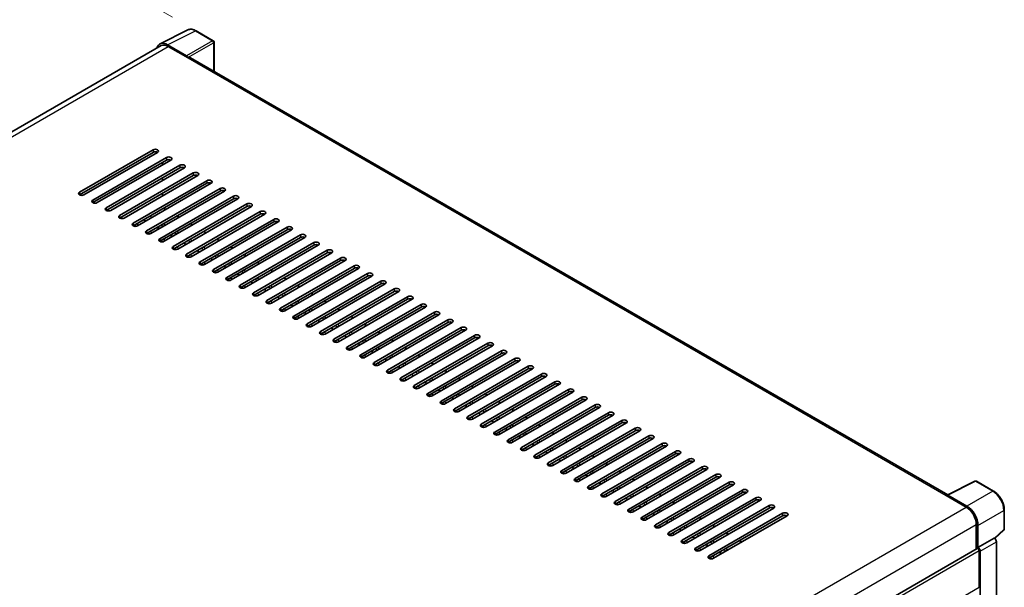
# Model space of a CAD drawing. Units: millimetres. Extents: x 0 to 11213, y 0 to 1546.
# Drawn here: x 514 to 701, y 312 to 420 of the extents above; entities that cross this region are included whole.
import ezdxf

# ---------------------------------------------------------------- set-up
doc = ezdxf.new("R2010")
doc.units = ezdxf.units.MM
doc.header["$LTSCALE"] = 3
doc.layers.get('Defpoints').update_dxf_attribs({"lineweight": 25})
for name, color, linetype, lineweight in [('Dimension (ISO)', 7, 'Continuous', 18), ('Visible (ISO)', 7, 'Continuous', 35), ('Visible Narrow (ISO)', 7, 'Continuous', 25)]:
    doc.layers.add(name, color=color, linetype=linetype, lineweight=lineweight)
doc.styles.add('Note Text (TK)', font='txt')
doc.dimstyles.new('Default - Method 1b (TK)', dxfattribs={"dimscale": 3, "dimtxt": 2.5, "dimasz": 2.5, "dimexe": 1, "dimexo": 1.5, "dimgap": 1, "dimtad": 1, "dimtoh": 1, "dimrnd": 1e-08, "dimdsep": 46, "dimtxsty": 'Note Text (TK)', "dimcen": 0.09, "dimdle": 5, "dimclrd": 100, "dimclre": 100, "dimclrt": 7, "dimadec": 1, "dimazin": 1, "dimtfac": 1, "dimtmove": 0, "dimatfit": 3, "dimfxl": 1, "dimtolj": 1, "dimlwd": -1, "dimlwe": -1, "dimarcsym": 0})

# ---------------------------------------------------------------- blocks, each defined once
blk = doc.blocks.new('*D20')
at = {"layer": 'Defpoints', "color": 0}
for p in [(507.28, 440.98), (547.58, 417.71), (356.55, 306.43)]:
    blk.add_point(p, dxfattribs=at)
at = {"layer": 'Dimension (ISO)', "color": 100}
for p, q in [((543.1, 420.3), (504.29, 442.71)), ((322.9, 333.38), (500.8, 437.2)), ((352.06, 309.02), (313.43, 331.33))]:
    blk.add_line(p, q, dxfattribs=at)
for points in [[(500.17, 438.28), (501.43, 436.12), (507.28, 440.98)], [(322.27, 334.46), (323.53, 332.3), (316.42, 329.6)]]:
    blk.add_solid(points, dxfattribs=at)
at = {"layer": 'Dimension (ISO)', "color": 7, "insert": (401.83, 387.26), "char_height": 7.5, "attachment_point": 4, "rotation": 30.2678, "style": 'Note Text (TK)'}
blk.add_mtext('\\A1;{\\Q-29.732;\\W0.819;\\H0.816x; \\fＭＳ Ｐゴシック|b0|i0;\\H7.5000;450}', dxfattribs=at)

msp = doc.modelspace()

# ---------------------------------------------------------------- linework, layer by layer
at = {"layer": 'Visible (ISO)'}
for p, q in [((540.718, 415.2426), (545.9978, 417.8795)), ((550.8349, 415.8339), (547.5833, 417.7112)), ((550.9849, 410.032), (550.9849, 415.5741)), ((540.9214, 414.892), (364.9234, 313.2795)), ((545.7717, 412.9823), (542.1641, 415.0652)), ((542.2714, 414.7583), (546.0898, 412.5538)), ((545.9837, 412.615), (545.9837, 412.6151)), ((690.4172, 329.5307), (546.5398, 412.5983)), ((525.4069, 387.0178), (539.4077, 395.1011)), ((539.4077, 394.6112), (525.4069, 386.5279)), ((540.2562, 394.6112), (526.2555, 386.5279)), ((527.9525, 385.5481), (541.9532, 393.6315)), ((541.9532, 393.1416), (527.9525, 385.0582)), ((542.8018, 393.1416), (528.8011, 385.0582)), ((530.4981, 384.0784), (544.4988, 392.1618)), ((544.4988, 391.6719), (530.4981, 383.5885)), ((545.3473, 391.6719), (531.3466, 383.5885)), ((541.2108, 392.223), (541.2108, 392.7129)), ((533.0437, 382.6087), (547.0444, 390.6921)), ((547.0444, 390.2022), (533.0437, 382.1189)), ((547.8929, 390.2022), (533.8922, 382.1189)), ((541.2108, 389.2836), (541.2108, 389.7735)), ((535.5893, 381.1391), (549.59, 389.2224)), ((549.59, 388.7325), (535.5893, 380.6492)), ((550.4385, 388.7325), (536.4378, 380.6492)), ((538.1349, 379.6694), (552.1356, 387.7527)), ((552.1356, 387.2628), (538.1349, 379.1795)), ((552.9841, 387.2628), (538.9834, 379.1795)), ((540.6804, 378.1997), (554.6812, 386.283)), ((554.6812, 385.7931), (540.6804, 377.7098)), ((541.2108, 386.3442), (541.2108, 386.8341)), ((555.5297, 385.7931), (541.529, 377.7098)), ((541.8114, 383.7516), (541.3871, 383.9966)), ((543.226, 376.73), (557.2267, 384.8133)), ((557.2267, 384.3234), (543.226, 376.2401)), ((558.0753, 384.3234), (544.0746, 376.2401)), ((538.0034, 381.553), (537.5791, 381.798)), ((544.357, 382.2819), (543.9327, 382.5269)), ((545.7716, 375.2603), (559.7723, 383.3436)), ((559.7723, 382.8537), (545.7716, 374.7704)), ((560.6209, 382.8537), (546.6201, 374.7704)), ((548.3172, 373.7906), (562.3179, 381.8739)), ((540.5489, 380.0833), (540.1247, 380.3283)), ((540.9102, 380.7818), (541.3345, 380.5369)), ((546.9026, 380.8122), (546.4783, 381.0572)), ((562.3179, 381.384), (548.3172, 373.3007)), ((563.1664, 381.384), (549.1657, 373.3007)), ((550.8628, 372.3209), (564.8635, 380.4042)), ((564.8635, 379.9143), (550.8628, 371.831)), ((565.712, 379.9143), (551.7113, 371.831)), ((543.0945, 378.6136), (542.6703, 378.8586)), ((549.4482, 379.3425), (549.0239, 379.5875)), ((551.9937, 377.8728), (551.5695, 378.1178)), ((553.4084, 370.8512), (567.4091, 378.9345)), ((567.4091, 378.4446), (553.4084, 370.3613)), ((568.2576, 378.4446), (554.2569, 370.3613)), ((545.6401, 377.1439), (545.2158, 377.3889)), ((554.5393, 376.4031), (554.1151, 376.6481)), ((555.954, 369.3815), (569.9547, 377.4648)), ((569.9547, 376.9749), (555.954, 368.8916)), ((570.8032, 376.9749), (556.8025, 368.8916)), ((548.1857, 375.6743), (547.7614, 375.9192)), ((550.7313, 374.2046), (550.307, 374.4495)), ((557.0849, 374.9334), (556.6606, 375.1784)), ((558.4995, 367.9118), (572.5002, 375.9951)), ((572.5002, 375.5052), (558.4995, 367.4219)), ((573.3488, 375.5052), (559.3481, 367.4219)), ((561.0451, 366.4421), (575.0458, 374.5254)), ((553.2769, 372.7349), (552.8526, 372.9798)), ((559.6305, 373.4637), (559.2062, 373.7087)), ((575.0458, 374.0355), (561.0451, 365.9522)), ((575.8944, 374.0355), (561.8936, 365.9522)), ((563.5907, 364.9724), (577.5914, 373.0557)), ((577.5914, 372.5658), (563.5907, 364.4825)), ((578.4399, 372.5658), (564.4392, 364.4825)), ((555.8225, 371.2652), (555.3982, 371.5101)), ((562.1761, 371.9941), (561.7518, 372.239)), ((564.7217, 370.5244), (564.2974, 370.7693)), ((566.1363, 363.5027), (580.137, 371.586)), ((580.137, 371.0961), (566.1363, 363.0128)), ((580.9855, 371.0961), (566.9848, 363.0128)), ((558.368, 369.7955), (557.9438, 370.0404)), ((567.2672, 369.0547), (566.843, 369.2996)), ((568.6819, 362.033), (582.6826, 370.1164)), ((582.6826, 369.6265), (568.6819, 361.5431)), ((583.5311, 369.6265), (569.5304, 361.5431)), ((571.2275, 360.5633), (585.2282, 368.6467)), ((560.9136, 368.3258), (560.4894, 368.5707)), ((563.4592, 366.8561), (563.0349, 367.101)), ((569.8128, 367.585), (569.3886, 367.8299)), ((585.2282, 368.1568), (571.2275, 360.0734)), ((586.0767, 368.1568), (572.076, 360.0734)), ((573.773, 359.0936), (587.7738, 367.177)), ((566.0048, 365.3864), (565.5805, 365.6313)), ((572.3584, 366.1153), (571.9341, 366.3602)), ((587.7738, 366.6871), (573.773, 358.6037)), ((588.6223, 366.6871), (574.6216, 358.6037)), ((576.3186, 357.624), (590.3193, 365.7073)), ((590.3193, 365.2174), (576.3186, 357.1341)), ((591.1679, 365.2174), (577.1672, 357.1341)), ((568.5504, 363.9167), (568.1261, 364.1617)), ((574.904, 364.6456), (574.4797, 364.8905)), ((577.4496, 363.1759), (577.0253, 363.4208)), ((578.8642, 356.1543), (592.8649, 364.2376)), ((592.8649, 363.7477), (578.8642, 355.6644)), ((593.7135, 363.7477), (579.7127, 355.6644)), ((571.096, 362.447), (570.6717, 362.692)), ((573.6415, 360.9773), (573.2173, 361.2223)), ((579.9952, 361.7062), (579.5709, 361.9511)), ((581.4098, 354.6846), (595.4105, 362.7679)), ((595.4105, 362.278), (581.4098, 354.1947)), ((596.259, 362.278), (582.2583, 354.1947)), ((583.9554, 353.2149), (597.9561, 361.2982)), ((576.1871, 359.5076), (575.7629, 359.7526)), ((582.5407, 360.2365), (582.1165, 360.4815)), ((597.9561, 360.8083), (583.9554, 352.725)), ((598.8046, 360.8083), (584.8039, 352.725)), ((586.501, 351.7452), (600.5017, 359.8285)), ((600.5017, 359.3386), (586.501, 351.2553)), ((601.3502, 359.3386), (587.3495, 351.2553)), ((578.7327, 358.0379), (578.3084, 358.2829)), ((585.0863, 358.7668), (584.6621, 359.0118)), ((587.6319, 357.2971), (587.2077, 357.5421)), ((589.0465, 350.2755), (603.0473, 358.3588)), ((603.0473, 357.8689), (589.0465, 349.7856)), ((603.8958, 357.8689), (589.8951, 349.7856)), ((581.2783, 356.5682), (580.854, 356.8132)), ((590.1775, 355.8274), (589.7532, 356.0724)), ((591.5921, 348.8058), (605.5928, 356.8891)), ((605.5928, 356.3992), (591.5921, 348.3159)), ((606.4414, 356.3992), (592.4407, 348.3159)), ((583.8239, 355.0985), (583.3996, 355.3435)), ((586.3695, 353.6288), (585.9452, 353.8738)), ((592.7231, 354.3577), (592.2988, 354.6027)), ((594.1377, 347.3361), (608.1384, 355.4194)), ((608.1384, 354.9295), (594.1377, 346.8462)), ((608.987, 354.9295), (594.9862, 346.8462)), ((596.6833, 345.8664), (610.684, 353.9497)), ((588.915, 352.1592), (588.4908, 352.4041)), ((595.2687, 352.888), (594.8444, 353.133)), ((610.684, 353.4598), (596.6833, 345.3765)), ((611.5325, 353.4598), (597.5318, 345.3765)), ((599.2289, 344.3967), (613.2296, 352.48)), ((613.2296, 351.9901), (599.2289, 343.9068)), ((614.0781, 351.9901), (600.0774, 343.9068)), ((591.4606, 350.6895), (591.0364, 350.9344)), ((597.8143, 351.4183), (597.39, 351.6633)), ((600.3598, 349.9486), (599.9356, 350.1936)), ((601.7745, 342.927), (615.7752, 351.0103)), ((615.7752, 350.5204), (601.7745, 342.4371)), ((616.6237, 350.5204), (602.623, 342.4371)), ((594.0062, 349.2198), (593.582, 349.4647)), ((602.9054, 348.479), (602.4812, 348.7239)), ((604.3201, 341.4573), (618.3208, 349.5406)), ((618.3208, 349.0507), (604.3201, 340.9674)), ((619.1693, 349.0507), (605.1686, 340.9674)), ((606.8656, 339.9876), (620.8664, 348.0709)), ((596.5518, 347.7501), (596.1275, 347.995)), ((599.0974, 346.2804), (598.6731, 346.5253)), ((605.451, 347.0093), (605.0267, 347.2542)), ((620.8664, 347.581), (606.8656, 339.4977)), ((621.7149, 347.581), (607.7142, 339.4977)), ((609.4112, 338.5179), (623.4119, 346.6012)), ((601.643, 344.8107), (601.2187, 345.0556)), ((607.9966, 345.5396), (607.5723, 345.7845)), ((623.4119, 346.1114), (609.4112, 338.028)), ((610.5422, 344.0699), (610.1179, 344.3148)), ((624.2605, 346.1114), (610.2598, 338.028)), ((611.9568, 337.0482), (625.9575, 345.1316)), ((625.9575, 344.6417), (611.9568, 336.5583)), ((626.8061, 344.6417), (612.8053, 336.5583)), ((604.1886, 343.341), (603.7643, 343.5859)), ((613.0878, 342.6002), (612.6635, 342.8451)), ((614.5024, 335.5785), (628.5031, 343.6619)), ((628.5031, 343.172), (614.5024, 335.0886)), ((629.3516, 343.172), (615.3509, 335.0886)), ((606.7341, 341.8713), (606.3099, 342.1162)), ((609.2797, 340.4016), (608.8555, 340.6466)), ((615.6333, 341.1305), (615.2091, 341.3754)), ((617.048, 334.1089), (631.0487, 342.1922)), ((631.0487, 341.7023), (617.048, 333.619)), ((631.8972, 341.7023), (617.8965, 333.619)), ((619.5936, 332.6392), (633.5943, 340.7225)), ((611.8253, 338.9319), (611.401, 339.1769)), ((618.1789, 339.6608), (617.7547, 339.9057)), ((633.5943, 340.2326), (619.5936, 332.1493)), ((634.4428, 340.2326), (620.4421, 332.1493)), ((622.1391, 331.1695), (636.1399, 339.2528)), ((636.1399, 338.7629), (622.1391, 330.6796)), ((636.9884, 338.7629), (622.9877, 330.6796)), ((614.3709, 337.4622), (613.9466, 337.7072)), ((620.7245, 338.1911), (620.3003, 338.436)), ((623.2701, 336.7214), (622.8458, 336.9663)), ((624.6847, 329.6998), (638.6854, 337.7831)), ((638.6854, 337.2932), (624.6847, 329.2099)), ((639.534, 337.2932), (625.5333, 329.2099)), ((616.9165, 335.9925), (616.4922, 336.2375)), ((625.8157, 335.2517), (625.3914, 335.4967)), ((627.2303, 328.2301), (641.231, 336.3134)), ((641.231, 335.8235), (627.2303, 327.7402)), ((642.0796, 335.8235), (628.0788, 327.7402)), ((619.4621, 334.5228), (619.0378, 334.7678)), ((622.0076, 333.0531), (621.5834, 333.2981)), ((628.3613, 333.782), (627.937, 334.027)), ((629.7759, 326.7604), (643.7766, 334.8437)), ((643.7766, 334.3538), (629.7759, 326.2705)), ((644.6251, 334.3538), (630.6244, 326.2705)), ((632.3215, 325.2907), (646.3222, 333.374)), ((624.5532, 331.5834), (624.129, 331.8284)), ((630.9069, 332.3123), (630.4826, 332.5573)), ((646.3222, 332.8841), (632.3215, 324.8008)), ((647.1707, 332.8841), (633.17, 324.8008)), ((634.8671, 323.821), (648.8678, 331.9043)), ((648.8678, 331.4144), (634.8671, 323.3311)), ((649.7163, 331.4144), (635.7156, 323.3311)), ((690.3009, 329.4726), (695.5807, 332.1095)), ((699.1163, 330.2236), (695.8647, 332.1009)), ((627.0988, 330.1137), (626.6745, 330.3587)), ((633.4524, 330.8426), (633.0282, 331.0876)), ((635.998, 329.3729), (635.5738, 329.6179)), ((637.4127, 322.3513), (651.4134, 330.4346)), ((651.4134, 329.9447), (637.4127, 321.8614)), ((652.2619, 329.9447), (638.2612, 321.8614)), ((690.1275, 329.3936), (693.9458, 327.189)), ((694.0532, 327.372), (690.4455, 329.4549)), ((629.6444, 328.6441), (629.2201, 328.889)), ((638.5436, 327.9032), (638.1193, 328.1482)), ((639.9582, 320.8816), (653.959, 328.9649)), ((653.959, 328.475), (639.9582, 320.3917)), ((654.8075, 328.475), (640.8068, 320.3917)), ((642.5038, 319.4119), (656.5045, 327.4952)), ((690.2335, 329.3325), (690.2335, 329.3323)), ((632.19, 327.1744), (631.7657, 327.4193)), ((634.7356, 325.7047), (634.3113, 325.9496)), ((641.0892, 326.4335), (640.6649, 326.6785)), ((656.5045, 327.0053), (642.5038, 318.922)), ((657.3531, 327.0053), (643.3523, 318.922)), ((645.0494, 317.9422), (659.0501, 326.0255)), ((701.1743, 323.0267), (701.1743, 326.659)), ((637.2812, 324.235), (636.8569, 324.4799)), ((643.6348, 324.9638), (643.2105, 325.2088)), ((659.0501, 325.5356), (645.0494, 317.4523)), ((646.1804, 323.4942), (645.7561, 323.7391)), ((659.8986, 325.5356), (645.8979, 317.4523)), ((695.855, 323.8822), (695.855, 319.2072)), ((639.8267, 322.7653), (639.4025, 323.0102)), ((648.7259, 322.0245), (648.3017, 322.2694)), ((696.1732, 319.5344), (696.1732, 323.7)), ((699.3631, 321.219), (701.0781, 322.8066)), ((642.3723, 321.2956), (641.9481, 321.5405)), ((644.9179, 319.8259), (644.4936, 320.0708)), ((651.2715, 320.5548), (650.8473, 320.7997)), ((696.1732, 319.5344), (699.2441, 321.3074)), ((699.2443, 321.3072), (699.2441, 321.3074)), ((699.6684, 303.6824), (699.6684, 320.5728)), ((519.4051, 217.3338), (696.0232, 319.3043)), ((647.4635, 318.3562), (647.0392, 318.6011)), ((696.1735, 319.5342), (696.1732, 319.5344)), ((696.3854, 311.941), (696.3854, 318.922)), ((696.5975, 301.6528), (696.5975, 318.7998))]:
    msp.add_line(p, q, dxfattribs=at)
for centre, start, end in [((550.6849, 415.5741), 0, 60), ((695.7147, 331.8411), 60, 116.538708), ((700.8743, 323.0267), 312.789481, 0)]:
    msp.add_arc(centre, 0.3, start, end, dxfattribs=at)
for centre, major_axis, ratio, start_param, end_param in [((542.1667, 412.6128), (-1.5018, 2.6012), 0.5766475, 5.49839613, 6.80992006), ((542.2714, 412.5538), (-1.35, 2.3383), 0.57735027, 5.49778714, 6.28318531), ((545.7715, 412.7374), (0.15, -0.2598), 0.5780539, 0.78600715, 2.3555855), ((546.0898, 411.8189), (0.45, 0.7794), 0.57735027, 0, 0.78539816), ((539.8319, 394.8562), (0.6, 0), 0.57735027, 5.49778716, 8.63937978), ((539.8319, 394.3663), (-0.6, 0), 0.57735027, 3.92699082, 5.49778713), ((542.3775, 393.3865), (0.6, 0), 0.57735027, 5.49778716, 8.63937978), ((542.3775, 392.8966), (-0.6, 0), 0.57735027, 3.92699082, 5.49778713), ((544.9231, 391.9168), (0.6, 0), 0.57735027, 5.49778716, 8.63937978), ((544.9231, 391.4269), (-0.6, 0), 0.57735027, 3.92699082, 5.49778713), ((547.4687, 390.4471), (0.6, 0), 0.57735027, 5.49778716, 8.63937978), ((547.4687, 389.9572), (-0.6, 0), 0.57735027, 3.92699082, 5.49778713), ((550.0143, 388.9774), (0.6, 0), 0.57735027, 5.49778716, 8.63937978), ((550.0143, 388.4875), (-0.6, 0), 0.57735027, 3.92699082, 5.49778713), ((552.5598, 387.5077), (0.6, 0), 0.57735027, 5.49778716, 8.63937978), ((552.5598, 387.0178), (-0.6, 0), 0.57735027, 3.92699082, 5.49778713), ((525.8312, 386.7729), (-0.6, 0), 0.57735027, 5.49778716, 8.63937978), ((528.3768, 385.3032), (-0.6, 0), 0.57735027, 5.49778716, 8.63937978), ((555.1054, 386.038), (0.6, 0), 0.57735027, 5.49778716, 8.63937978), ((555.1054, 385.5481), (-0.6, 0), 0.57735027, 3.92699082, 5.49778713), ((530.9224, 383.8335), (-0.6, 0), 0.57735027, 5.49778716, 8.63937978), ((557.651, 384.5683), (0.6, 0), 0.57735027, 5.49778716, 8.63937978), ((557.651, 384.0784), (-0.6, 0), 0.57735027, 3.92699082, 5.49778713), ((533.468, 382.3638), (-0.6, 0), 0.57735027, 5.49778716, 8.63937978), ((560.1966, 383.0986), (0.6, 0), 0.57735027, 5.49778716, 8.63937978), ((560.1966, 382.6087), (-0.6, 0), 0.57735027, 3.92699082, 5.49778713), ((562.7422, 381.629), (0.6, 0), 0.57735027, 5.49778716, 8.63937978), ((536.0135, 380.8941), (-0.6, 0), 0.57735027, 5.49778716, 8.63937978), ((539.8319, 380.2817), (-0.4712, -0.8161), 0.57735027, 1.77023424, 2.19633824), ((562.7422, 381.1391), (-0.6, 0), 0.57735027, 3.92699082, 5.49778713), ((565.2878, 380.1593), (0.6, 0), 0.57735027, 5.49778716, 8.63937978), ((565.2878, 379.6694), (-0.6, 0), 0.57735027, 3.92699082, 5.49778713), ((538.5591, 379.4244), (-0.6, 0), 0.57735027, 5.49778716, 8.63937978), ((541.1047, 377.9547), (-0.6, 0), 0.57735027, 5.49778716, 8.63937978), ((542.2926, 378.861), (-0.48, -0.8314), 0.57735027, 1.76652001, 2.07109871), ((567.8333, 378.6896), (0.6, 0), 0.57735027, 5.49778716, 8.63937978), ((567.8333, 378.1997), (-0.6, 0), 0.57735027, 3.92699082, 5.49778713), ((543.6503, 376.485), (-0.6, 0), 0.57735027, 5.49778716, 8.63937978), ((570.3789, 377.2199), (0.6, 0), 0.57735027, 5.49778716, 8.63937978), ((570.3789, 376.73), (-0.6, 0), 0.57735027, 3.92699082, 5.49778713), ((572.9245, 375.7502), (0.6, 0), 0.57735027, 5.49778716, 8.63937978), ((546.1959, 375.0153), (-0.6, 0), 0.57735027, 5.49778716, 8.63937978), ((572.9245, 375.2603), (-0.6, 0), 0.57735027, 3.92699082, 5.49778713), ((575.4701, 374.2805), (0.6, 0), 0.57735027, 5.49778716, 8.63937978), ((548.7415, 373.5456), (-0.6, 0), 0.57735027, 5.49778716, 8.63937978), ((575.4701, 373.7906), (-0.6, 0), 0.57735027, 3.92699082, 5.49778713), ((578.0157, 372.8108), (0.6, 0), 0.57735027, 5.49778716, 8.63937978), ((578.0157, 372.3209), (-0.6, 0), 0.57735027, 3.92699082, 5.49778713), ((551.287, 372.0759), (-0.6, 0), 0.57735027, 5.49778716, 8.63937978), ((553.8326, 370.6062), (-0.6, 0), 0.57735027, 5.49778716, 8.63937978), ((580.5613, 371.3411), (0.6, 0), 0.57735027, 5.49778716, 8.63937978), ((580.5613, 370.8512), (-0.6, 0), 0.57735027, 3.92699082, 5.49778713), ((556.3782, 369.1366), (-0.6, 0), 0.57735027, 5.49778716, 8.63937978), ((583.1069, 369.8714), (0.6, 0), 0.57735027, 5.49778716, 8.63937978), ((583.1069, 369.3815), (-0.6, 0), 0.57735027, 3.92699082, 5.49778713), ((585.6524, 368.4017), (0.6, 0), 0.57735027, 5.49778716, 8.63937978), ((558.9238, 367.6669), (-0.6, 0), 0.57735027, 5.49778716, 8.63937978), ((585.6524, 367.9118), (-0.6, 0), 0.57735027, 3.92699082, 5.49778713), ((588.198, 366.932), (0.6, 0), 0.57735027, 5.49778716, 8.63937978), ((588.198, 366.4421), (-0.6, 0), 0.57735027, 3.92699082, 5.49778713), ((561.4694, 366.1972), (-0.6, 0), 0.57735027, 5.49778716, 8.63937978), ((564.015, 364.7275), (-0.6, 0), 0.57735027, 5.49778716, 8.63937978), ((590.7436, 365.4623), (0.6, 0), 0.57735027, 5.49778716, 8.63937978), ((590.7436, 364.9724), (-0.6, 0), 0.57735027, 3.92699082, 5.49778713), ((566.5606, 363.2578), (-0.6, 0), 0.57735027, 5.49778716, 8.63937978), ((593.2892, 363.9926), (0.6, 0), 0.57735027, 5.49778716, 8.63937978), ((593.2892, 363.5027), (-0.6, 0), 0.57735027, 3.92699082, 5.49778713), ((569.1061, 361.7881), (-0.6, 0), 0.57735027, 5.49778716, 8.63937978), ((595.8348, 362.5229), (0.6, 0), 0.57735027, 5.49778716, 8.63937978), ((595.8348, 362.033), (-0.6, 0), 0.57735027, 3.92699082, 5.49778713), ((598.3804, 361.0532), (0.6, 0), 0.57735027, 5.49778716, 8.63937978), ((571.6517, 360.3184), (-0.6, 0), 0.57735027, 5.49778716, 8.63937978), ((598.3804, 360.5633), (-0.6, 0), 0.57735027, 3.92699082, 5.49778713), ((600.9259, 359.5835), (0.6, 0), 0.57735027, 5.49778716, 8.63937978), ((600.9259, 359.0936), (-0.6, 0), 0.57735027, 3.92699082, 5.49778713), ((574.1973, 358.8487), (-0.6, 0), 0.57735027, 5.49778716, 8.63937978), ((576.7429, 357.379), (-0.6, 0), 0.57735027, 5.49778716, 8.63937978), ((603.4715, 358.1139), (0.6, 0), 0.57735027, 5.49778715, 8.63937978), ((603.4715, 357.624), (-0.6, 0), 0.57735027, 3.92699082, 5.49778713), ((579.2885, 355.9093), (-0.6, 0), 0.57735027, 5.49778716, 8.63937978), ((606.0171, 356.6442), (0.6, 0), 0.57735027, 5.49778716, 8.63937978), ((606.0171, 356.1543), (-0.6, 0), 0.57735027, 3.92699082, 5.49778713), ((608.5627, 355.1745), (0.6, 0), 0.57735027, 5.49778716, 8.63937978), ((581.8341, 354.4396), (-0.6, 0), 0.57735027, 5.49778716, 8.63937978), ((608.5627, 354.6846), (-0.6, 0), 0.57735027, 3.92699082, 5.49778713), ((611.1083, 353.7048), (0.6, 0), 0.57735027, 5.49778716, 8.63937978), ((584.3796, 352.9699), (-0.6, 0), 0.57735027, 5.49778716, 8.63937978), ((611.1083, 353.2149), (-0.6, 0), 0.57735027, 3.92699082, 5.49778713), ((613.6539, 352.2351), (0.6, 0), 0.57735027, 5.49778716, 8.63937978), ((613.6539, 351.7452), (-0.6, 0), 0.57735027, 3.92699082, 5.49778713), ((586.9252, 351.5002), (-0.6, 0), 0.57735027, 5.49778716, 8.63937978), ((589.4708, 350.0305), (-0.6, 0), 0.57735027, 5.49778716, 8.63937978), ((616.1994, 350.7654), (0.6, 0), 0.57735027, 5.49778716, 8.63937978), ((616.1994, 350.2755), (-0.6, 0), 0.57735027, 3.92699082, 5.49778713), ((592.0164, 348.5608), (-0.6, 0), 0.57735027, 5.49778716, 8.63937978), ((618.745, 349.2957), (0.6, 0), 0.57735027, 5.49778716, 8.63937978), ((618.745, 348.8058), (-0.6, 0), 0.57735027, 3.92699082, 5.49778713), ((621.2906, 347.826), (0.6, 0), 0.57735027, 5.49778716, 8.63937978), ((594.562, 347.0911), (-0.6, 0), 0.57735027, 5.49778716, 8.63937978), ((621.2906, 347.3361), (-0.6, 0), 0.57735027, 3.92699082, 5.49778713), ((623.8362, 346.3563), (0.6, 0), 0.57735027, 5.49778716, 8.63937978), ((623.8362, 345.8664), (-0.6, 0), 0.57735027, 3.92699082, 5.49778713), ((597.1076, 345.6215), (-0.6, 0), 0.57735027, 5.49778716, 8.63937978), ((599.6532, 344.1518), (-0.6, 0), 0.57735027, 5.49778716, 8.63937978), ((626.3818, 344.8866), (0.6, 0), 0.57735027, 5.49778716, 8.63937978), ((626.3818, 344.3967), (-0.6, 0), 0.57735027, 3.92699082, 5.49778713), ((602.1987, 342.6821), (-0.6, 0), 0.57735027, 5.49778716, 8.63937978), ((628.9274, 343.4169), (0.6, 0), 0.57735027, 5.49778716, 8.63937978), ((628.9274, 342.927), (-0.6, 0), 0.57735027, 3.92699082, 5.49778713), ((604.7443, 341.2124), (-0.6, 0), 0.57735027, 5.49778716, 8.63937978), ((631.473, 341.9472), (0.6, 0), 0.57735027, 5.49778716, 8.63937978), ((631.473, 341.4573), (-0.6, 0), 0.57735027, 3.92699082, 5.49778713), ((634.0185, 340.4775), (0.6, 0), 0.57735027, 5.49778716, 8.63937978), ((607.2899, 339.7427), (-0.6, 0), 0.57735027, 5.49778716, 8.63937978), ((634.0185, 339.9876), (-0.6, 0), 0.57735027, 3.92699082, 5.49778713), ((636.5641, 339.0078), (0.6, 0), 0.57735027, 5.49778716, 8.63937978), ((636.5641, 338.5179), (-0.6, 0), 0.57735027, 3.92699082, 5.49778713), ((609.8355, 338.273), (-0.6, 0), 0.57735027, 5.49778716, 8.63937978), ((612.3811, 336.8033), (-0.6, 0), 0.57735027, 5.49778716, 8.63937978), ((639.1097, 337.5381), (0.6, 0), 0.57735027, 5.49778716, 8.63937978), ((639.1097, 337.0482), (-0.6, 0), 0.57735027, 3.92699082, 5.49778713), ((614.9267, 335.3336), (-0.6, 0), 0.57735027, 5.49778716, 8.63937978), ((641.6553, 336.0684), (0.6, 0), 0.57735027, 5.49778716, 8.63937978), ((641.6553, 335.5785), (-0.6, 0), 0.57735027, 3.92699082, 5.49778713), ((644.2009, 334.5987), (0.6, 0), 0.57735027, 5.49778716, 8.63937978), ((617.4722, 333.8639), (-0.6, 0), 0.57735027, 5.49778716, 8.63937978), ((644.2009, 334.1089), (-0.6, 0), 0.57735027, 3.92699082, 5.49778713), ((646.7465, 333.1291), (0.6, 0), 0.57735027, 5.49778716, 8.63937978), ((620.0178, 332.3942), (-0.6, 0), 0.57735027, 5.49778716, 8.63937978), ((646.7465, 332.6392), (-0.6, 0), 0.57735027, 3.92699082, 5.49778713), ((649.292, 331.6594), (0.6, 0), 0.57735027, 5.49778716, 8.63937978), ((649.292, 331.1695), (-0.6, 0), 0.57735027, 3.92699082, 5.49778713), ((622.5634, 330.9245), (-0.6, 0), 0.57735027, 5.49778716, 8.63937978), ((625.109, 329.4548), (-0.6, 0), 0.57735027, 5.49778716, 8.63937978), ((651.8376, 330.1897), (0.6, 0), 0.57735027, 5.49778716, 8.63937978), ((651.8376, 329.6998), (-0.6, 0), 0.57735027, 3.92699082, 5.49778713), ((690.1275, 328.6587), (0.45, 0.7794), 0.57735027, 0.53865731, 0.78539816), ((690.4458, 329.2096), (-0.1502, 0.2601), 0.5766475, 5.49839613, 7.06797448), ((627.6546, 327.9851), (-0.6, 0), 0.57735027, 5.49778716, 8.63937978), ((654.3832, 328.72), (0.6, 0), 0.57735027, 5.49778716, 8.63937978), ((654.3832, 328.2301), (-0.6, 0), 0.57735027, 3.92699082, 5.49778713), ((656.9288, 327.2503), (0.6, 0), 0.57735027, 5.49778716, 8.63937978), ((630.2002, 326.5154), (-0.6, 0), 0.57735027, 5.49778716, 8.63937978), ((656.9288, 326.7604), (-0.6, 0), 0.57735027, 3.92699082, 5.49778713), ((659.4744, 325.7806), (0.6, 0), 0.57735027, 5.49778716, 8.63937978), ((659.4744, 325.2907), (-0.6, 0), 0.57735027, 3.92699082, 5.49778713), ((693.9458, 324.9845), (1.35, -2.3383), 0.57735027, 0.78539816, 2.35619449), ((694.0506, 324.9225), (1.5, -2.5981), 0.5780539, 0.78600715, 2.3555855), ((632.7457, 325.0457), (-0.6, 0), 0.57735027, 5.49778716, 8.63937978), ((635.2913, 323.576), (-0.6, 0), 0.57735027, 5.49778716, 8.63937978), ((637.8369, 322.1064), (-0.6, 0), 0.57735027, 5.49778716, 8.63937978), ((640.3825, 320.6367), (-0.6, 0), 0.57735027, 5.49778716, 8.63937978), ((699.2438, 320.8173), (-0.3, 0.5196), 0.5780539, 3.9275998, 5.49717816), ((642.9281, 319.167), (-0.6, 0), 0.57735027, 5.49778716, 8.63937978), ((696.1732, 319.0445), (-0.15, 0.2598), 0.57735027, 3.92699082, 6.28318531), ((696.173, 319.0443), (0.3, -0.5196), 0.5780539, 0.78600715, 2.3555855), ((645.4737, 317.6973), (-0.6, 0), 0.57735027, 5.49778716, 8.63937978)]:
    msp.add_ellipse(centre, major_axis=major_axis, ratio=ratio, start_param=start_param, end_param=end_param, dxfattribs=at)
for points, knots in [([(547.5833, 417.7112), (547.4765, 417.7729), (547.3685, 417.826), (547.1514, 417.9135), (547.0423, 417.9478), (546.8245, 417.9957), (546.7158, 418.0093), (546.5011, 418.0135), (546.3952, 418.004), (546.19, 417.9602), (546.0908, 417.9259), (545.9978, 417.8795)], [-0.784789176, -0.784789176, -0.784789176, -0.784789176, -0.634804167, -0.634804167, -0.484819158, -0.484819158, -0.334834149, -0.334834149, -0.184849141, -0.184849141, -0.034864132, -0.034864132, -0.034864132, -0.034864132]), ([(701.1743, 326.659), (701.1743, 326.788), (701.1656, 326.9205), (701.1314, 327.1898), (701.1059, 327.3267), (701.0392, 327.6022), (700.998, 327.7409), (700.9009, 328.0171), (700.845, 328.1547), (700.7199, 328.4258), (700.6506, 328.5594), (700.5003, 328.8198), (700.4192, 328.9466), (700.2469, 329.1906), (700.1557, 329.3078), (699.9651, 329.53), (699.8656, 329.635), (699.6604, 329.8305), (699.5545, 329.921), (699.3384, 330.0853), (699.228, 330.1591), (699.1163, 330.2236)], [-0.78478918, -0.78478918, -0.78478918, -0.78478918, -0.62783134, -0.62783134, -0.47087351, -0.47087351, -0.31391567, -0.31391567, -0.15695784, -0.15695784, 0, 0, 0.15695784, 0.15695784, 0.31391567, 0.31391567, 0.47087351, 0.47087351, 0.62783134, 0.62783134, 0.78478918, 0.78478918, 0.78478918, 0.78478918])]:
    msp.add_open_spline(points, degree=3, knots=knots, dxfattribs=at)
at = {"layer": 'Visible Narrow (ISO)'}
for p, q in [((542.1641, 415.0652), (547.4407, 417.7005)), ((547.4407, 417.7005), (550.6923, 415.8232)), ((550.6923, 415.8232), (545.7717, 412.9823)), ((545.9837, 412.6151), (550.9043, 415.456)), ((550.9043, 415.456), (550.9043, 410.0785)), ((365.7155, 312.8237), (542.2714, 414.7583)), ((546.0898, 412.5538), (690.1275, 329.3936)), ((539.4077, 395.1011), (539.4077, 394.6112)), ((541.9532, 393.6315), (541.9532, 393.1416)), ((544.4988, 392.1618), (544.4988, 391.6719)), ((547.0444, 390.6921), (547.0444, 390.2022)), ((549.59, 389.2224), (549.59, 388.7325)), ((552.1356, 387.7527), (552.1356, 387.2628)), ((525.4069, 387.0178), (525.4069, 386.5279)), ((527.9525, 385.5481), (527.9525, 385.0582)), ((554.6812, 386.283), (554.6812, 385.7931)), ((530.4981, 384.0784), (530.4981, 383.5885)), ((541.7411, 383.711), (541.3168, 383.956)), ((557.2267, 384.8133), (557.2267, 384.3234)), ((533.0437, 382.6087), (533.0437, 382.1189)), ((537.9331, 381.5124), (537.5088, 381.7574)), ((539.1852, 382.2354), (538.7609, 382.4803)), ((544.2867, 382.2413), (543.8624, 382.4863)), ((559.7723, 383.3436), (559.7723, 382.8537)), ((562.3179, 381.8739), (562.3179, 381.384)), ((535.5893, 381.1391), (535.5893, 380.6492)), ((536.1688, 380.5595), (535.8014, 380.7716)), ((536.6499, 380.7716), (536.2257, 381.0166)), ((540.4786, 380.0428), (540.0544, 380.2877)), ((541.7308, 380.7657), (541.3065, 381.0106)), ((546.8323, 380.7716), (546.408, 381.0166)), ((564.8635, 380.4042), (564.8635, 379.9143)), ((538.1349, 379.6694), (538.1349, 379.1795)), ((538.7144, 379.0898), (538.347, 379.3019)), ((539.1955, 379.3019), (538.7713, 379.5469)), ((540.6804, 378.1997), (540.6804, 377.7098)), ((541.7411, 377.8322), (541.3168, 378.0772)), ((543.0242, 378.5731), (542.6, 378.818)), ((543.8669, 379.0596), (543.4426, 379.3045)), ((544.2764, 379.296), (543.8521, 379.5409)), ((546.8219, 377.8263), (546.3977, 378.0712)), ((549.3779, 379.3019), (548.9536, 379.5469)), ((551.9234, 377.8322), (551.4992, 378.0772)), ((567.4091, 378.9345), (567.4091, 378.4446)), ((541.26, 377.6201), (540.8926, 377.8322)), ((543.226, 376.73), (543.226, 376.2401)), ((543.8056, 376.1504), (543.4382, 376.3625)), ((544.2867, 376.3625), (543.8624, 376.6075)), ((545.5698, 377.1034), (545.1456, 377.3483)), ((546.4125, 377.5899), (545.9882, 377.8348)), ((548.9581, 376.1202), (548.5338, 376.3651)), ((549.3675, 376.3566), (548.9433, 376.6015)), ((554.469, 376.3625), (554.0448, 376.6075)), ((569.9547, 377.4648), (569.9547, 376.9749)), ((545.7716, 375.2603), (545.7716, 374.7704)), ((546.3512, 374.6807), (545.9837, 374.8929)), ((546.8323, 374.8929), (546.408, 375.1378)), ((548.1154, 375.6337), (547.6911, 375.8786)), ((550.661, 374.164), (550.2367, 374.4089)), ((551.5036, 374.6505), (551.0794, 374.8954)), ((551.9131, 374.8869), (551.4888, 375.1318)), ((557.0146, 374.8929), (556.5903, 375.1378)), ((572.5002, 375.9951), (572.5002, 375.5052)), ((575.0458, 374.5254), (575.0458, 374.0355)), ((548.3172, 373.7906), (548.3172, 373.3007)), ((548.8968, 373.211), (548.5293, 373.4232)), ((549.3779, 373.4232), (548.9536, 373.6681)), ((553.2066, 372.6943), (552.7823, 372.9392)), ((554.0492, 373.1808), (553.625, 373.4257)), ((554.4587, 373.4172), (554.0344, 373.6621)), ((559.5602, 373.4232), (559.1359, 373.6681)), ((577.5914, 373.0557), (577.5914, 372.5658)), ((550.8628, 372.3209), (550.8628, 371.831)), ((551.4423, 371.7413), (551.0749, 371.9535)), ((551.9234, 371.9535), (551.4992, 372.1984)), ((553.4084, 370.8512), (553.4084, 370.3613)), ((554.469, 370.4838), (554.0448, 370.7287)), ((555.7522, 371.2246), (555.3279, 371.4695)), ((556.5948, 371.7111), (556.1705, 371.956)), ((557.0043, 371.9475), (556.58, 372.1924)), ((559.5499, 370.4778), (559.1256, 370.7228)), ((562.1058, 371.9535), (561.6815, 372.1984)), ((564.6514, 370.4838), (564.2271, 370.7287)), ((580.137, 371.586), (580.137, 371.0961)), ((553.9879, 370.2716), (553.6205, 370.4838)), ((555.954, 369.3815), (555.954, 368.8916)), ((556.5335, 368.8019), (556.1661, 369.0141)), ((557.0146, 369.0141), (556.5903, 369.259)), ((558.2977, 369.7549), (557.8735, 369.9998)), ((559.1404, 370.2414), (558.7161, 370.4863)), ((561.686, 368.7717), (561.2617, 369.0167)), ((562.0954, 369.0081), (561.6712, 369.2531)), ((567.1969, 369.0141), (566.7727, 369.259)), ((582.6826, 370.1164), (582.6826, 369.6265)), ((585.2282, 368.6467), (585.2282, 368.1568)), ((558.4995, 367.9118), (558.4995, 367.4219)), ((559.0791, 367.3323), (558.7117, 367.5444)), ((559.5602, 367.5444), (559.1359, 367.7893)), ((560.8433, 368.2852), (560.4191, 368.5301)), ((563.3889, 366.8155), (562.9646, 367.0605)), ((564.2316, 367.302), (563.8073, 367.547)), ((564.641, 367.5384), (564.2168, 367.7834)), ((569.7425, 367.5444), (569.3183, 367.7893)), ((587.7738, 367.177), (587.7738, 366.6871)), ((561.0451, 366.4421), (561.0451, 365.9522)), ((561.6247, 365.8626), (561.2573, 366.0747)), ((562.1058, 366.0747), (561.6815, 366.3196)), ((563.5907, 364.9724), (563.5907, 364.4825)), ((565.9345, 365.3458), (565.5102, 365.5908)), ((566.7771, 365.8323), (566.3529, 366.0773)), ((567.1866, 366.0687), (566.7623, 366.3137)), ((572.2881, 366.0747), (571.8639, 366.3196)), ((590.3193, 365.7073), (590.3193, 365.2174)), ((564.1703, 364.3929), (563.8028, 364.605)), ((564.6514, 364.605), (564.2271, 364.8499)), ((566.1363, 363.5027), (566.1363, 363.0128)), ((566.7158, 362.9232), (566.3484, 363.1353)), ((567.1969, 363.1353), (566.7727, 363.3803)), ((568.4801, 363.8761), (568.0558, 364.1211)), ((569.3227, 364.3626), (568.8985, 364.6076)), ((569.7322, 364.599), (569.3079, 364.844)), ((571.8683, 362.8929), (571.444, 363.1379)), ((572.2778, 363.1293), (571.8535, 363.3743)), ((574.8337, 364.605), (574.4094, 364.8499)), ((577.3793, 363.1353), (576.955, 363.3803)), ((592.8649, 364.2376), (592.8649, 363.7477)), ((568.6819, 362.033), (568.6819, 361.5431)), ((569.2614, 361.4535), (568.894, 361.6656)), ((569.7425, 361.6656), (569.3183, 361.9106)), ((571.0257, 362.4064), (570.6014, 362.6514)), ((573.5712, 360.9367), (573.147, 361.1817)), ((574.4139, 361.4232), (573.9896, 361.6682)), ((574.8234, 361.6596), (574.3991, 361.9046)), ((579.9249, 361.6656), (579.5006, 361.9106)), ((595.4105, 362.7679), (595.4105, 362.278)), ((597.9561, 361.2982), (597.9561, 360.8083)), ((571.2275, 360.5633), (571.2275, 360.0734)), ((571.807, 359.9838), (571.4396, 360.1959)), ((572.2881, 360.1959), (571.8639, 360.4409)), ((576.1168, 359.467), (575.6926, 359.712)), ((576.9595, 359.9535), (576.5352, 360.1985)), ((577.3689, 360.1899), (576.9447, 360.4349)), ((582.4705, 360.1959), (582.0462, 360.4409)), ((600.5017, 359.8285), (600.5017, 359.3386)), ((573.773, 359.0936), (573.773, 358.6037)), ((574.3526, 358.5141), (573.9852, 358.7262)), ((574.8337, 358.7262), (574.4094, 358.9712)), ((576.3186, 357.624), (576.3186, 357.1341)), ((577.3793, 357.2565), (576.955, 357.5015)), ((578.6624, 357.9973), (578.2382, 358.2423)), ((579.5051, 358.4838), (579.0808, 358.7288)), ((579.9145, 358.7203), (579.4903, 358.9652)), ((582.4601, 357.2506), (582.0359, 357.4955)), ((585.016, 358.7262), (584.5918, 358.9712)), ((587.5616, 357.2565), (587.1374, 357.5015)), ((603.0473, 358.3588), (603.0473, 357.8689)), ((576.8982, 357.0444), (576.5308, 357.2565)), ((578.8642, 356.1543), (578.8642, 355.6644)), ((579.4438, 355.5747), (579.0763, 355.7868)), ((579.9249, 355.7868), (579.5006, 356.0318)), ((581.208, 356.5277), (580.7837, 356.7726)), ((582.0506, 357.0142), (581.6264, 357.2591)), ((584.5962, 355.5445), (584.172, 355.7894)), ((585.0057, 355.7809), (584.5814, 356.0258)), ((590.1072, 355.7868), (589.6829, 356.0318)), ((605.5928, 356.8891), (605.5928, 356.3992)), ((581.4098, 354.6846), (581.4098, 354.1947)), ((581.9894, 354.105), (581.6219, 354.3171)), ((582.4705, 354.3171), (582.0462, 354.5621)), ((583.7536, 355.058), (583.3293, 355.3029)), ((586.2992, 353.5883), (585.8749, 353.8332)), ((587.1418, 354.0748), (586.7176, 354.3197)), ((587.5513, 354.3112), (587.127, 354.5561)), ((592.6528, 354.3171), (592.2285, 354.5621)), ((608.1384, 355.4194), (608.1384, 354.9295)), ((610.684, 353.9497), (610.684, 353.4598)), ((583.9554, 353.2149), (583.9554, 352.725)), ((584.5349, 352.6353), (584.1675, 352.8474)), ((585.016, 352.8474), (584.5918, 353.0924)), ((588.8448, 352.1186), (588.4205, 352.3635)), ((589.6874, 352.6051), (589.2631, 352.85)), ((590.0969, 352.8415), (589.6726, 353.0864)), ((595.1984, 352.8474), (594.7741, 353.0924)), ((613.2296, 352.48), (613.2296, 351.9901)), ((586.501, 351.7452), (586.501, 351.2553)), ((587.0805, 351.1656), (586.7131, 351.3778)), ((587.5616, 351.3778), (587.1374, 351.6227)), ((589.0465, 350.2755), (589.0465, 349.7856)), ((590.1072, 349.9081), (589.6829, 350.153)), ((591.3903, 350.6489), (590.9661, 350.8938)), ((592.233, 351.1354), (591.8087, 351.3803)), ((592.6425, 351.3718), (592.2182, 351.6167)), ((595.188, 349.9021), (594.7638, 350.147)), ((597.744, 351.3778), (597.3197, 351.6227)), ((600.2895, 349.9081), (599.8653, 350.153)), ((615.7752, 351.0103), (615.7752, 350.5204)), ((589.6261, 349.6959), (589.2587, 349.9081)), ((591.5921, 348.8058), (591.5921, 348.3159)), ((592.1717, 348.2262), (591.8043, 348.4384)), ((592.6528, 348.4384), (592.2285, 348.6833)), ((593.9359, 349.1792), (593.5117, 349.4241)), ((594.7786, 349.6657), (594.3543, 349.9106)), ((597.3242, 348.196), (596.8999, 348.4409)), ((597.7336, 348.4324), (597.3094, 348.6773)), ((602.8351, 348.4384), (602.4109, 348.6833)), ((618.3208, 349.5406), (618.3208, 349.0507)), ((620.8664, 348.0709), (620.8664, 347.581)), ((594.1377, 347.3361), (594.1377, 346.8462)), ((594.7173, 346.7565), (594.3498, 346.9687)), ((595.1984, 346.9687), (594.7741, 347.2136)), ((596.4815, 347.7095), (596.0572, 347.9544)), ((599.0271, 346.2398), (598.6028, 346.4847)), ((599.8697, 346.7263), (599.4455, 346.9712)), ((600.2792, 346.9627), (599.8549, 347.2077)), ((605.3807, 346.9687), (604.9565, 347.2136)), ((623.4119, 346.6012), (623.4119, 346.1114)), ((596.6833, 345.8664), (596.6833, 345.3765)), ((597.2629, 345.2868), (596.8954, 345.499)), ((597.744, 345.499), (597.3197, 345.7439)), ((599.2289, 344.3967), (599.2289, 343.9068)), ((601.5727, 344.7701), (601.1484, 345.015)), ((602.4153, 345.2566), (601.9911, 345.5016)), ((602.8248, 345.493), (602.4005, 345.738)), ((607.9263, 345.499), (607.502, 345.7439)), ((625.9575, 345.1316), (625.9575, 344.6417)), ((599.8084, 343.8172), (599.441, 344.0293)), ((600.2895, 344.0293), (599.8653, 344.2742)), ((601.7745, 342.927), (601.7745, 342.4371)), ((602.354, 342.3475), (601.9866, 342.5596)), ((602.8351, 342.5596), (602.4109, 342.8045)), ((604.1183, 343.3004), (603.694, 343.5454)), ((604.9609, 343.7869), (604.5366, 344.0319)), ((605.3704, 344.0233), (604.9461, 344.2683)), ((607.5065, 342.3172), (607.0822, 342.5622)), ((607.916, 342.5536), (607.4917, 342.7986)), ((610.4719, 344.0293), (610.0476, 344.2742)), ((613.0175, 342.5596), (612.5932, 342.8045)), ((628.5031, 343.6619), (628.5031, 343.172)), ((604.3201, 341.4573), (604.3201, 340.9674)), ((604.8996, 340.8778), (604.5322, 341.0899)), ((605.3807, 341.0899), (604.9565, 341.3348)), ((606.6638, 341.8307), (606.2396, 342.0757)), ((609.2094, 340.361), (608.7852, 340.606)), ((610.0521, 340.8475), (609.6278, 341.0925)), ((610.4615, 341.0839), (610.0373, 341.3289)), ((615.5631, 341.0899), (615.1388, 341.3348)), ((631.0487, 342.1922), (631.0487, 341.7023)), ((633.5943, 340.7225), (633.5943, 340.2326)), ((606.8656, 339.9876), (606.8656, 339.4977)), ((607.4452, 339.4081), (607.0778, 339.6202)), ((607.9263, 339.6202), (607.502, 339.8652)), ((611.755, 338.8913), (611.3307, 339.1363)), ((612.5977, 339.3778), (612.1734, 339.6228)), ((613.0071, 339.6142), (612.5829, 339.8592)), ((618.1086, 339.6202), (617.6844, 339.8652)), ((636.1399, 339.2528), (636.1399, 338.7629)), ((609.4112, 338.5179), (609.4112, 338.028)), ((609.9908, 337.9384), (609.6234, 338.1505)), ((610.4719, 338.1505), (610.0476, 338.3955)), ((611.9568, 337.0482), (611.9568, 336.5583)), ((613.0175, 336.6808), (612.5932, 336.9258)), ((614.3006, 337.4216), (613.8763, 337.6666)), ((615.1432, 337.9081), (614.719, 338.1531)), ((615.5527, 338.1445), (615.1285, 338.3895)), ((618.0983, 336.6748), (617.674, 336.9198)), ((620.6542, 338.1505), (620.23, 338.3955)), ((623.1998, 336.6808), (622.7755, 336.9258)), ((638.6854, 337.7831), (638.6854, 337.2932)), ((612.5364, 336.4687), (612.1689, 336.6808)), ((614.5024, 335.5785), (614.5024, 335.0886)), ((615.0819, 334.999), (614.7145, 335.2111)), ((615.5631, 335.2111), (615.1388, 335.4561)), ((616.8462, 335.9519), (616.4219, 336.1969)), ((617.6888, 336.4384), (617.2646, 336.6834)), ((620.2344, 334.9687), (619.8102, 335.2137)), ((620.6439, 335.2052), (620.2196, 335.4501)), ((625.7454, 335.2111), (625.3211, 335.4561)), ((641.231, 336.3134), (641.231, 335.8235)), ((617.048, 334.1089), (617.048, 333.619)), ((617.6275, 333.5293), (617.2601, 333.7414)), ((618.1086, 333.7414), (617.6844, 333.9864)), ((619.3918, 334.4822), (618.9675, 334.7272)), ((621.9374, 333.0125), (621.5131, 333.2575)), ((622.78, 333.4991), (622.3557, 333.744)), ((623.1895, 333.7355), (622.7652, 333.9804)), ((628.291, 333.7414), (627.8667, 333.9864)), ((643.7766, 334.8437), (643.7766, 334.3538)), ((646.3222, 333.374), (646.3222, 332.8841)), ((619.5936, 332.6392), (619.5936, 332.1493)), ((620.1731, 332.0596), (619.8057, 332.2717)), ((620.6542, 332.2717), (620.23, 332.5167)), ((624.4829, 331.5429), (624.0587, 331.7878)), ((625.3256, 332.0294), (624.9013, 332.2743)), ((625.7351, 332.2658), (625.3108, 332.5107)), ((630.8366, 332.2717), (630.4123, 332.5167)), ((648.8678, 331.9043), (648.8678, 331.4144)), ((690.4455, 329.4549), (695.7221, 332.0902)), ((695.7221, 332.0902), (698.9737, 330.2129)), ((622.1391, 331.1695), (622.1391, 330.6796)), ((622.7187, 330.5899), (622.3513, 330.802)), ((623.1998, 330.802), (622.7755, 331.047)), ((624.6847, 329.6998), (624.6847, 329.2099)), ((625.7454, 329.3323), (625.3211, 329.5773)), ((627.0285, 330.0732), (626.6043, 330.3181)), ((627.8712, 330.5597), (627.4469, 330.8046)), ((628.2806, 330.7961), (627.8564, 331.041)), ((630.8262, 329.3264), (630.402, 329.5713)), ((633.3821, 330.802), (632.9579, 331.047)), ((635.9277, 329.3323), (635.5035, 329.5773)), ((651.4134, 330.4346), (651.4134, 329.9447)), ((698.9737, 330.2129), (694.0532, 327.372)), ((625.2643, 329.1202), (624.8969, 329.3323)), ((627.2303, 328.2301), (627.2303, 327.7402)), ((627.8099, 327.6505), (627.4424, 327.8627)), ((628.291, 327.8627), (627.8667, 328.1076)), ((629.5741, 328.6035), (629.1498, 328.8484)), ((630.4168, 329.09), (629.9925, 329.3349)), ((632.9623, 327.6203), (632.5381, 327.8652)), ((633.3718, 327.8567), (632.9475, 328.1016)), ((638.4733, 327.8627), (638.049, 328.1076)), ((653.959, 328.9649), (653.959, 328.475)), ((656.5045, 327.4952), (656.5045, 327.0053)), ((517.3483, 225.2304), (693.9458, 327.189)), ((629.7759, 326.7604), (629.7759, 326.2705)), ((630.3555, 326.1808), (629.988, 326.393)), ((630.8366, 326.393), (630.4123, 326.6379)), ((632.1197, 327.1338), (631.6954, 327.3787)), ((634.6653, 325.6641), (634.241, 325.909)), ((635.5079, 326.1506), (635.0837, 326.3955)), ((635.9174, 326.387), (635.4931, 326.6319)), ((641.0189, 326.393), (640.5946, 326.6379)), ((659.0501, 326.0255), (659.0501, 325.5356)), ((696.1732, 323.7), (701.0938, 326.5409)), ((701.0938, 326.5409), (701.0938, 322.9086)), ((519.3253, 221.9628), (695.855, 323.8822)), ((632.3215, 325.2907), (632.3215, 324.8008)), ((632.901, 324.7111), (632.5336, 324.9233)), ((633.3821, 324.9233), (632.9579, 325.1682)), ((634.8671, 323.821), (634.8671, 323.3311)), ((637.2109, 324.1944), (636.7866, 324.4393)), ((638.0535, 324.6809), (637.6292, 324.9258)), ((638.463, 324.9173), (638.0387, 325.1622)), ((643.5645, 324.9233), (643.1402, 325.1682)), ((635.4466, 323.2414), (635.0792, 323.4536)), ((635.9277, 323.4536), (635.5035, 323.6985)), ((637.4127, 322.3513), (637.4127, 321.8614)), ((637.9922, 321.7717), (637.6248, 321.9839)), ((638.4733, 321.9839), (638.049, 322.2288)), ((639.7564, 322.7247), (639.3322, 322.9696)), ((640.5991, 323.2112), (640.1748, 323.4561)), ((641.0086, 323.4476), (640.5843, 323.6926)), ((643.1447, 321.7415), (642.7204, 321.9865)), ((643.5541, 321.9779), (643.1299, 322.2229)), ((646.1101, 323.4536), (645.6858, 323.6985)), ((648.6556, 321.9839), (648.2314, 322.2288)), ((701.0938, 322.9086), (699.3135, 321.2607)), ((639.9582, 320.8816), (639.9582, 320.3917)), ((640.5378, 320.3021), (640.1704, 320.5142)), ((641.0189, 320.5142), (640.5946, 320.7591)), ((642.302, 321.255), (641.8778, 321.4999)), ((644.8476, 319.7853), (644.4233, 320.0303)), ((645.6903, 320.2718), (645.266, 320.5168)), ((646.0997, 320.5082), (645.6755, 320.7532)), ((651.2012, 320.5142), (650.777, 320.7591)), ((699.2443, 321.3072), (696.1735, 319.5342)), ((696.5975, 318.7998), (699.6684, 320.5728)), ((519.4051, 216.7424), (696.3854, 318.922)), ((642.5038, 319.4119), (642.5038, 318.922)), ((643.0834, 318.8324), (642.716, 319.0445)), ((643.5645, 319.0445), (643.1402, 319.2894)), ((647.3932, 318.3156), (646.9689, 318.5606)), ((648.2358, 318.8021), (647.8116, 319.0471)), ((648.6453, 319.0385), (648.221, 319.2835)), ((645.0494, 317.9422), (645.0494, 317.4523)), ((645.629, 317.3627), (645.2615, 317.5748)), ((646.1101, 317.5748), (645.6858, 317.8197)), ((519.4051, 209.7614), (696.3854, 311.941))]:
    msp.add_line(p, q, dxfattribs=at)
for centre, major_axis, ratio, start_param, end_param in [((547.4356, 415.2442), (-1.4858, 2.6096), 0.57677384, 5.50187364, 6.25179868), ((547.4333, 417.4514), (0.15, 0.2598), 0.57735027, 0, 0.75049158), ((550.6849, 415.5741), (0.15, 0.2598), 0.57735027, 0, 0.75049158), ((550.6849, 415.5741), (0.15, -0.2598), 0.61692145, 0.78600715, 2.3555855), ((550.6849, 415.5741), (0.3, 0), 0.57735027, 5.53269373, 6.28318531), ((695.7147, 331.8411), (-0.134, 0.2684), 0.5766475, 5.53326026, 6.28318531), ((695.7147, 331.8411), (0.15, 0.2598), 0.57735027, 0, 0.75049158), ((698.9663, 329.9638), (0.15, 0.2598), 0.57735027, 0, 0.75049158), ((698.964, 327.7593), (1.5, -2.5981), 0.58194065, 0.78600715, 2.3555855), ((700.8743, 326.659), (0.3, 0), 0.57735027, 5.53269373, 6.28318531), ((700.8743, 323.0267), (0.2038, -0.2202), 0.43528024, 0, 0.66685619), ((700.8743, 323.0267), (0.3, 0), 0.57735027, 5.53269373, 6.28318531)]:
    msp.add_ellipse(centre, major_axis=major_axis, ratio=ratio, start_param=start_param, end_param=end_param, dxfattribs=at)

# ---------------------------------------------------------------- dimensions: what is measured, and where the dimension line sits
at = {"layer": 'Dimension (ISO)', "color": 100}
dim = msp.add_linear_dim(base=(507.2782, 440.9814), p1=(356.5498, 306.4296), p2=(547.5833, 417.7112), angle=210.26777, text='{\\Q-29.732;\\W0.819;\\H0.816x; \\fＭＳ Ｐゴシック|b0|i0;\\H7.5000;450}', dimstyle='Default - Method 1b (TK)', override={"dimgap": 1, "dimtoh": 0, "dimdec": 2, "dimlfac": 2.034809, "dimtol": 0, "dimlim": 0, "dimtp": 0, "dimtm": 0, "dimtdec": 2, "dimtofl": 0, "dimatfit": 1}, dxfattribs=at)
dim.commit()
dim.dimension.update_dxf_attribs({"geometry": '*D20', "text_midpoint": (411.8499, 385.2896), "dimtype": 160})

doc.saveas('drawing.dxf')
